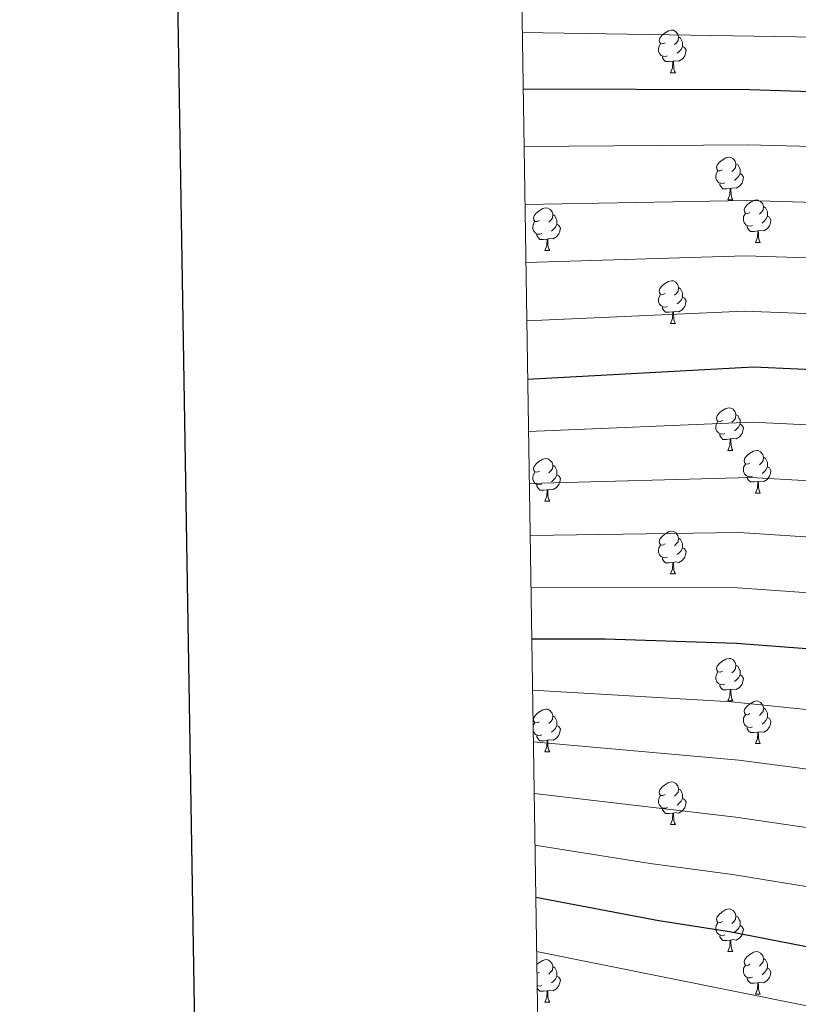
# Model space of a CAD drawing. Units: metres. Extents: x 605978 to 610480, y 4765874 to 4768914.
# Drawn here: x 606781 to 606964, y 4766543 to 4766774 of the extents above; entities that cross this region are included whole.
import ezdxf

# ---------------------------------------------------------------- set-up
doc = ezdxf.new("R2010")
doc.units = ezdxf.units.M
doc.header["$MEASUREMENT"] = 0
for name, color, linetype, lineweight in [('Nivel 36', 7, 'Continuous', 0), ('Nivel 4', 7, 'Continuous', 0), ('Nivel 5', 7, 'Continuous', 0), ('Nivel 61', 7, 'Continuous', 0), ('Nivel 63', 7, 'Continuous', 0)]:
    doc.layers.add(name, color=color, linetype=linetype, lineweight=lineweight)

msp = doc.modelspace()

# ---------------------------------------------------------------- linework, layer by layer
at = {"layer": 'Nivel 36', "color": 92, "linetype": 'Continuous', "lineweight": 0}
for p, q in [((606934.41, 4766761.98), (606935.53, 4766761.98)), ((606947.91, 4766732.07), (606949.03, 4766732.07)), ((606954.39, 4766722.03), (606955.51, 4766722.03)), ((606904.83, 4766720.13), (606905.95, 4766720.13)), ((606934.41, 4766702.98), (606935.53, 4766702.98)), ((606947.91, 4766673.07), (606949.03, 4766673.07)), ((606954.38, 4766663.04), (606955.51, 4766663.04)), ((606904.83, 4766661.13), (606905.95, 4766661.13)), ((606934.41, 4766643.99), (606935.53, 4766643.99)), ((606947.91, 4766614.08), (606949.03, 4766614.08)), ((606904.83, 4766602.14), (606905.95, 4766602.14)), ((606954.38, 4766604.05), (606955.51, 4766604.05)), ((606934.4, 4766585), (606935.53, 4766585)), ((606947.91, 4766555.09), (606949.03, 4766555.09)), ((606954.38, 4766545.06), (606955.51, 4766545.06)), ((606904.83, 4766543.15), (606905.95, 4766543.15))]:
    msp.add_line(p, q, dxfattribs=at)
at = {"layer": 'Nivel 36', "color": 92, "linetype": 'Continuous', "lineweight": 0, "flags": 128}
for points in [[(606933.11, 4766769.04), (606932.58, 4766768.77), (606932.05, 4766768.83), (606931.78, 4766769.2), (606931.73, 4766769.62), (606931.89, 4766770.14), (606932.37, 4766770.74), (606933, 4766771.27), (606933.9, 4766771.85), (606934.65, 4766772.01), (606935.07, 4766771.96), (606935.6, 4766771.64), (606936.13, 4766771.06), (606936.29, 4766770.42), (606936.18, 4766769.57), (606935.76, 4766769.04), (606935.34, 4766768.61)], [(606936.29, 4766770.42), (606936.77, 4766770.1), (606937.08, 4766769.46), (606937.24, 4766769.14), (606937.24, 4766768.56), (606937.24, 4766768.14), (606936.87, 4766767.45), (606936.45, 4766766.97), (606935.97, 4766766.55)], [(606933.69, 4766765.96), (606933.27, 4766765.8), (606932.68, 4766765.86), (606932.21, 4766766.07), (606931.78, 4766766.49), (606931.57, 4766767.08), (606931.57, 4766767.5), (606931.62, 4766768.08), (606932.05, 4766768.77)], [(606937.24, 4766768.14), (606937.7, 4766767.89), (606938.04, 4766767.27), (606937.93, 4766766.55), (606937.72, 4766765.91), (606937.14, 4766765.17), (606936.34, 4766764.69), (606935.49, 4766764.79), (606935.06, 4766764.66)], [(606934.95, 4766764.66), (606934.06, 4766764.58), (606933.22, 4766764.58), (606932.79, 4766765.01), (606932.47, 4766765.48), (606932.47, 4766765.8)], [(606934.41, 4766761.98), (606934.84, 4766763.14), (606934.95, 4766764.66), (606935.06, 4766764.66), (606935.1, 4766764.08), (606935.13, 4766763.39), (606935.2, 4766762.78), (606935.32, 4766762.38), (606935.53, 4766761.98)], [(606946.61, 4766739.13), (606946.08, 4766738.86), (606945.55, 4766738.92), (606945.29, 4766739.29), (606945.23, 4766739.71), (606945.39, 4766740.23), (606945.87, 4766740.83), (606946.51, 4766741.36), (606947.41, 4766741.94), (606948.15, 4766742.1), (606948.57, 4766742.05), (606949.11, 4766741.73), (606949.63, 4766741.15), (606949.79, 4766740.51), (606949.69, 4766739.66), (606949.26, 4766739.13), (606948.84, 4766738.7)], [(606947.19, 4766736.05), (606946.77, 4766735.89), (606946.19, 4766735.95), (606945.71, 4766736.16), (606945.29, 4766736.58), (606945.07, 4766737.17), (606945.07, 4766737.59), (606945.13, 4766738.17), (606945.55, 4766738.86)], [(606949.79, 4766740.51), (606950.27, 4766740.19), (606950.59, 4766739.55), (606950.75, 4766739.23), (606950.75, 4766738.65), (606950.75, 4766738.23), (606950.37, 4766737.54), (606949.95, 4766737.06), (606949.47, 4766736.64)], [(606950.75, 4766738.23), (606951.2, 4766737.98), (606951.55, 4766737.36), (606951.43, 4766736.64), (606951.23, 4766736), (606950.64, 4766735.26), (606949.85, 4766734.78), (606948.99, 4766734.88), (606948.57, 4766734.75)], [(606948.45, 4766734.75), (606947.57, 4766734.67), (606946.72, 4766734.67), (606946.29, 4766735.1), (606945.97, 4766735.57), (606945.97, 4766735.89)], [(606947.91, 4766732.07), (606948.35, 4766733.23), (606948.45, 4766734.75), (606948.57, 4766734.75), (606948.6, 4766734.17), (606948.63, 4766733.48), (606948.71, 4766732.87), (606948.82, 4766732.47), (606949.03, 4766732.07)], [(606953.09, 4766729.09), (606952.55, 4766728.83), (606952.03, 4766728.88), (606951.76, 4766729.25), (606951.71, 4766729.68), (606951.87, 4766730.2), (606952.35, 4766730.79), (606952.98, 4766731.32), (606953.88, 4766731.91), (606954.63, 4766732.07), (606955.05, 4766732.01), (606955.58, 4766731.7), (606956.11, 4766731.11), (606956.27, 4766730.47), (606956.16, 4766729.62), (606955.73, 4766729.09), (606955.31, 4766728.67)], [(606903.53, 4766727.19), (606903, 4766726.92), (606902.47, 4766726.98), (606902.2, 4766727.35), (606902.15, 4766727.77), (606902.31, 4766728.29), (606902.79, 4766728.89), (606903.43, 4766729.42), (606904.33, 4766730), (606905.07, 4766730.16), (606905.49, 4766730.11), (606906.03, 4766729.79), (606906.55, 4766729.21), (606906.71, 4766728.57), (606906.6, 4766727.72), (606906.18, 4766727.19), (606905.76, 4766726.76)], [(606956.27, 4766730.47), (606956.75, 4766730.16), (606957.06, 4766729.52), (606957.22, 4766729.2), (606957.22, 4766728.62), (606957.22, 4766728.19), (606956.85, 4766727.5), (606956.43, 4766727.02), (606955.95, 4766726.6)], [(606906.71, 4766728.57), (606907.19, 4766728.25), (606907.5, 4766727.61), (606907.66, 4766727.29), (606907.66, 4766726.71), (606907.66, 4766726.29), (606907.29, 4766725.6), (606906.87, 4766725.12), (606906.39, 4766724.7)], [(606953.67, 4766726.01), (606953.25, 4766725.85), (606952.66, 4766725.91), (606952.19, 4766726.12), (606951.76, 4766726.55), (606951.55, 4766727.13), (606951.55, 4766727.55), (606951.6, 4766728.14), (606952.03, 4766728.83)], [(606957.22, 4766728.19), (606957.67, 4766727.94), (606958.02, 4766727.33), (606957.91, 4766726.6), (606957.7, 4766725.96), (606957.11, 4766725.22), (606956.32, 4766724.74), (606955.47, 4766724.85), (606955.04, 4766724.72)], [(606904.11, 4766724.11), (606903.69, 4766723.95), (606903.1, 4766724.01), (606902.63, 4766724.22), (606902.2, 4766724.64), (606901.99, 4766725.23), (606901.99, 4766725.65), (606902.04, 4766726.23), (606902.47, 4766726.92)], [(606907.66, 4766726.29), (606908.12, 4766726.04), (606908.46, 4766725.42), (606908.35, 4766724.7), (606908.14, 4766724.06), (606907.56, 4766723.32), (606906.76, 4766722.84), (606905.91, 4766722.94), (606905.48, 4766722.81)], [(606954.93, 4766724.72), (606954.04, 4766724.63), (606953.19, 4766724.63), (606952.77, 4766725.06), (606952.45, 4766725.54), (606952.45, 4766725.85)], [(606905.37, 4766722.81), (606904.48, 4766722.73), (606903.64, 4766722.73), (606903.21, 4766723.16), (606902.89, 4766723.63), (606902.89, 4766723.95)], [(606904.83, 4766720.13), (606905.26, 4766721.29), (606905.37, 4766722.81), (606905.48, 4766722.81), (606905.52, 4766722.23), (606905.55, 4766721.54), (606905.62, 4766720.93), (606905.74, 4766720.53), (606905.95, 4766720.13)], [(606954.39, 4766722.03), (606954.82, 4766723.19), (606954.93, 4766724.72), (606955.04, 4766724.72), (606955.07, 4766724.13), (606955.11, 4766723.45), (606955.18, 4766722.83), (606955.29, 4766722.43), (606955.51, 4766722.03)], [(606933.11, 4766710.04), (606932.58, 4766709.78), (606932.05, 4766709.83), (606931.78, 4766710.2), (606931.73, 4766710.63), (606931.89, 4766711.15), (606932.37, 4766711.74), (606933, 4766712.27), (606933.9, 4766712.86), (606934.65, 4766713.02), (606935.07, 4766712.96), (606935.6, 4766712.65), (606936.13, 4766712.06), (606936.29, 4766711.42), (606936.18, 4766710.57), (606935.76, 4766710.04), (606935.34, 4766709.62)], [(606936.29, 4766711.42), (606936.77, 4766711.11), (606937.08, 4766710.47), (606937.24, 4766710.15), (606937.24, 4766709.57), (606937.24, 4766709.14), (606936.87, 4766708.45), (606936.45, 4766707.97), (606935.97, 4766707.55)], [(606933.69, 4766706.96), (606933.27, 4766706.8), (606932.68, 4766706.86), (606932.21, 4766707.07), (606931.78, 4766707.5), (606931.57, 4766708.08), (606931.57, 4766708.5), (606931.62, 4766709.09), (606932.05, 4766709.78)], [(606937.24, 4766709.14), (606937.7, 4766708.89), (606938.04, 4766708.28), (606937.93, 4766707.55), (606937.72, 4766706.91), (606937.14, 4766706.17), (606936.34, 4766705.69), (606935.49, 4766705.8), (606935.06, 4766705.67)], [(606934.95, 4766705.67), (606934.06, 4766705.58), (606933.22, 4766705.58), (606932.79, 4766706.01), (606932.47, 4766706.49), (606932.47, 4766706.8)], [(606934.41, 4766702.98), (606934.84, 4766704.14), (606934.95, 4766705.67), (606935.06, 4766705.67), (606935.1, 4766705.08), (606935.13, 4766704.4), (606935.2, 4766703.78), (606935.32, 4766703.38), (606935.53, 4766702.98)], [(606946.61, 4766680.13), (606946.08, 4766679.87), (606945.55, 4766679.93), (606945.28, 4766680.29), (606945.23, 4766680.72), (606945.39, 4766681.24), (606945.87, 4766681.83), (606946.5, 4766682.37), (606947.4, 4766682.95), (606948.15, 4766683.11), (606948.57, 4766683.05), (606949.1, 4766682.74), (606949.63, 4766682.15), (606949.79, 4766681.51), (606949.68, 4766680.67), (606949.26, 4766680.13), (606948.84, 4766679.71)], [(606949.79, 4766681.51), (606950.27, 4766681.2), (606950.58, 4766680.56), (606950.74, 4766680.24), (606950.74, 4766679.66), (606950.74, 4766679.23), (606950.37, 4766678.55), (606949.95, 4766678.07), (606949.47, 4766677.65)], [(606947.19, 4766677.05), (606946.77, 4766676.89), (606946.18, 4766676.95), (606945.71, 4766677.17), (606945.28, 4766677.59), (606945.07, 4766678.17), (606945.07, 4766678.59), (606945.12, 4766679.18), (606945.55, 4766679.87)], [(606950.74, 4766679.23), (606951.2, 4766678.99), (606951.54, 4766678.37), (606951.43, 4766677.65), (606951.22, 4766677.01), (606950.64, 4766676.27), (606949.84, 4766675.79), (606948.99, 4766675.89), (606948.56, 4766675.76)], [(606948.45, 4766675.76), (606947.56, 4766675.67), (606946.72, 4766675.67), (606946.29, 4766676.11), (606945.97, 4766676.58), (606945.97, 4766676.89)], [(606947.91, 4766673.07), (606948.34, 4766674.23), (606948.45, 4766675.76), (606948.56, 4766675.76), (606948.6, 4766675.17), (606948.63, 4766674.49), (606948.7, 4766673.87), (606948.82, 4766673.47), (606949.03, 4766673.07)], [(606953.08, 4766670.1), (606952.55, 4766669.83), (606952.02, 4766669.89), (606951.76, 4766670.26), (606951.7, 4766670.69), (606951.86, 4766671.21), (606952.34, 4766671.8), (606952.98, 4766672.33), (606953.88, 4766672.91), (606954.62, 4766673.07), (606955.05, 4766673.02), (606955.58, 4766672.71), (606956.11, 4766672.12), (606956.27, 4766671.48), (606956.16, 4766670.63), (606955.73, 4766670.1), (606955.31, 4766669.67)], [(606903.53, 4766668.19), (606903, 4766667.93), (606902.47, 4766667.99), (606902.2, 4766668.35), (606902.15, 4766668.78), (606902.31, 4766669.3), (606902.79, 4766669.89), (606903.42, 4766670.43), (606904.32, 4766671.01), (606905.07, 4766671.17), (606905.49, 4766671.11), (606906.02, 4766670.8), (606906.55, 4766670.21), (606906.71, 4766669.57), (606906.6, 4766668.73), (606906.18, 4766668.19), (606905.76, 4766667.77)], [(606906.71, 4766669.57), (606907.19, 4766669.26), (606907.5, 4766668.62), (606907.66, 4766668.3), (606907.66, 4766667.72), (606907.66, 4766667.29), (606907.29, 4766666.61), (606906.87, 4766666.13), (606906.39, 4766665.71)], [(606953.67, 4766667.02), (606953.24, 4766666.86), (606952.66, 4766666.92), (606952.18, 4766667.13), (606951.76, 4766667.55), (606951.54, 4766668.14), (606951.54, 4766668.56), (606951.6, 4766669.15), (606952.02, 4766669.83)], [(606956.27, 4766671.48), (606956.74, 4766671.17), (606957.06, 4766670.53), (606957.22, 4766670.21), (606957.22, 4766669.63), (606957.22, 4766669.2), (606956.85, 4766668.51), (606956.43, 4766668.03), (606955.95, 4766667.61)], [(606904.11, 4766665.11), (606903.69, 4766664.95), (606903.1, 4766665.01), (606902.63, 4766665.23), (606902.2, 4766665.65), (606901.99, 4766666.23), (606901.99, 4766666.65), (606902.04, 4766667.24), (606902.47, 4766667.93)], [(606907.66, 4766667.29), (606908.12, 4766667.05), (606908.46, 4766666.43), (606908.35, 4766665.71), (606908.14, 4766665.07), (606907.56, 4766664.33), (606906.76, 4766663.85), (606905.91, 4766663.95), (606905.48, 4766663.82)], [(606957.22, 4766669.2), (606957.67, 4766668.95), (606958.02, 4766668.33), (606957.91, 4766667.61), (606957.7, 4766666.97), (606957.11, 4766666.23), (606956.32, 4766665.75), (606955.47, 4766665.86), (606955.04, 4766665.73)], [(606905.37, 4766663.82), (606904.48, 4766663.73), (606903.64, 4766663.73), (606903.21, 4766664.17), (606902.89, 4766664.64), (606902.89, 4766664.95)], [(606954.93, 4766665.73), (606954.04, 4766665.64), (606953.19, 4766665.64), (606952.77, 4766666.07), (606952.45, 4766666.55), (606952.45, 4766666.86)], [(606954.38, 4766663.04), (606954.82, 4766664.2), (606954.93, 4766665.73), (606955.04, 4766665.73), (606955.07, 4766665.14), (606955.11, 4766664.46), (606955.18, 4766663.84), (606955.29, 4766663.44), (606955.51, 4766663.04)], [(606904.83, 4766661.13), (606905.26, 4766662.29), (606905.37, 4766663.82), (606905.48, 4766663.82), (606905.52, 4766663.23), (606905.55, 4766662.55), (606905.62, 4766661.93), (606905.74, 4766661.53), (606905.95, 4766661.13)], [(606933.11, 4766651.05), (606932.57, 4766650.79), (606932.05, 4766650.84), (606931.78, 4766651.21), (606931.73, 4766651.64), (606931.89, 4766652.16), (606932.37, 4766652.75), (606933, 4766653.28), (606933.9, 4766653.87), (606934.65, 4766654.03), (606935.07, 4766653.97), (606935.6, 4766653.66), (606936.13, 4766653.07), (606936.29, 4766652.43), (606936.18, 4766651.58), (606935.75, 4766651.05), (606935.33, 4766650.63)], [(606933.69, 4766647.97), (606933.27, 4766647.81), (606932.68, 4766647.87), (606932.21, 4766648.08), (606931.78, 4766648.51), (606931.57, 4766649.09), (606931.57, 4766649.51), (606931.62, 4766650.1), (606932.05, 4766650.79)], [(606936.29, 4766652.43), (606936.77, 4766652.12), (606937.08, 4766651.48), (606937.24, 4766651.16), (606937.24, 4766650.58), (606937.24, 4766650.15), (606936.87, 4766649.46), (606936.45, 4766648.98), (606935.97, 4766648.56)], [(606937.24, 4766650.15), (606937.69, 4766649.9), (606938.04, 4766649.29), (606937.93, 4766648.56), (606937.72, 4766647.92), (606937.13, 4766647.18), (606936.34, 4766646.7), (606935.49, 4766646.81), (606935.06, 4766646.68)], [(606934.95, 4766646.68), (606934.06, 4766646.59), (606933.21, 4766646.59), (606932.79, 4766647.02), (606932.47, 4766647.5), (606932.47, 4766647.81)], [(606934.41, 4766643.99), (606934.84, 4766645.15), (606934.95, 4766646.68), (606935.06, 4766646.68), (606935.09, 4766646.09), (606935.13, 4766645.41), (606935.2, 4766644.79), (606935.31, 4766644.39), (606935.53, 4766643.99)], [(606946.61, 4766621.14), (606946.08, 4766620.88), (606945.55, 4766620.93), (606945.28, 4766621.3), (606945.23, 4766621.73), (606945.39, 4766622.25), (606945.87, 4766622.84), (606946.5, 4766623.37), (606947.4, 4766623.96), (606948.15, 4766624.12), (606948.57, 4766624.06), (606949.1, 4766623.75), (606949.63, 4766623.16), (606949.79, 4766622.52), (606949.68, 4766621.67), (606949.26, 4766621.14), (606948.84, 4766620.72)], [(606947.19, 4766618.06), (606946.77, 4766617.9), (606946.18, 4766617.96), (606945.71, 4766618.17), (606945.28, 4766618.6), (606945.07, 4766619.18), (606945.07, 4766619.6), (606945.12, 4766620.19), (606945.55, 4766620.88)], [(606949.79, 4766622.52), (606950.27, 4766622.21), (606950.58, 4766621.57), (606950.74, 4766621.25), (606950.74, 4766620.67), (606950.74, 4766620.24), (606950.37, 4766619.55), (606949.95, 4766619.07), (606949.47, 4766618.65)], [(606950.74, 4766620.24), (606951.2, 4766619.99), (606951.54, 4766619.38), (606951.43, 4766618.65), (606951.22, 4766618.01), (606950.64, 4766617.27), (606949.84, 4766616.79), (606948.99, 4766616.9), (606948.56, 4766616.77)], [(606948.45, 4766616.77), (606947.56, 4766616.68), (606946.72, 4766616.68), (606946.29, 4766617.11), (606945.97, 4766617.59), (606945.97, 4766617.9)], [(606947.91, 4766614.08), (606948.34, 4766615.24), (606948.45, 4766616.77), (606948.56, 4766616.77), (606948.6, 4766616.18), (606948.63, 4766615.5), (606948.7, 4766614.88), (606948.82, 4766614.48), (606949.03, 4766614.08)], [(606953.08, 4766611.11), (606952.55, 4766610.84), (606952.02, 4766610.9), (606951.76, 4766611.27), (606951.7, 4766611.69), (606951.86, 4766612.21), (606952.34, 4766612.81), (606952.98, 4766613.34), (606953.88, 4766613.92), (606954.62, 4766614.08), (606955.05, 4766614.03), (606955.58, 4766613.71), (606956.11, 4766613.13), (606956.27, 4766612.49), (606956.16, 4766611.64), (606955.73, 4766611.11), (606955.31, 4766610.68)], [(606903.53, 4766609.2), (606903, 4766608.94), (606902.47, 4766608.99), (606902.2, 4766609.36), (606902.15, 4766609.79), (606902.31, 4766610.31), (606902.79, 4766610.9), (606903.42, 4766611.43), (606904.32, 4766612.02), (606905.07, 4766612.18), (606905.49, 4766612.12), (606906.02, 4766611.81), (606906.55, 4766611.22), (606906.71, 4766610.58), (606906.6, 4766609.73), (606906.18, 4766609.2), (606905.76, 4766608.78)], [(606956.27, 4766612.49), (606956.74, 4766612.17), (606957.06, 4766611.53), (606957.22, 4766611.21), (606957.22, 4766610.63), (606957.22, 4766610.21), (606956.85, 4766609.52), (606956.43, 4766609.04), (606955.95, 4766608.62)], [(606906.71, 4766610.58), (606907.19, 4766610.27), (606907.5, 4766609.63), (606907.66, 4766609.31), (606907.66, 4766608.73), (606907.66, 4766608.3), (606907.29, 4766607.61), (606906.87, 4766607.13), (606906.39, 4766606.71)], [(606953.67, 4766608.03), (606953.24, 4766607.87), (606952.66, 4766607.93), (606952.18, 4766608.14), (606951.76, 4766608.56), (606951.54, 4766609.15), (606951.54, 4766609.57), (606951.6, 4766610.15), (606952.02, 4766610.84)], [(606957.22, 4766610.21), (606957.67, 4766609.96), (606958.02, 4766609.34), (606957.91, 4766608.62), (606957.7, 4766607.98), (606957.11, 4766607.24), (606956.32, 4766606.76), (606955.47, 4766606.86), (606955.04, 4766606.73)], [(606902.04, 4766608.22), (606902.04, 4766608.25), (606902.47, 4766608.94)], [(606904.11, 4766606.12), (606903.69, 4766605.96), (606903.1, 4766606.02), (606902.63, 4766606.23), (606902.2, 4766606.66), (606902.06, 4766607.05)], [(606907.66, 4766608.3), (606908.12, 4766608.05), (606908.46, 4766607.44), (606908.35, 4766606.71), (606908.14, 4766606.07), (606907.56, 4766605.33), (606906.76, 4766604.85), (606905.91, 4766604.96), (606905.48, 4766604.83)], [(606954.93, 4766606.73), (606954.04, 4766606.65), (606953.19, 4766606.65), (606952.77, 4766607.08), (606952.45, 4766607.55), (606952.45, 4766607.87)], [(606954.38, 4766604.05), (606954.82, 4766605.21), (606954.93, 4766606.73), (606955.04, 4766606.73), (606955.07, 4766606.15), (606955.11, 4766605.46), (606955.18, 4766604.85), (606955.29, 4766604.45), (606955.51, 4766604.05)], [(606905.37, 4766604.83), (606904.48, 4766604.74), (606903.64, 4766604.74), (606903.21, 4766605.17), (606902.89, 4766605.65), (606902.89, 4766605.96)], [(606904.83, 4766602.14), (606905.26, 4766603.3), (606905.37, 4766604.83), (606905.48, 4766604.83), (606905.52, 4766604.24), (606905.55, 4766603.56), (606905.62, 4766602.94), (606905.74, 4766602.54), (606905.95, 4766602.14)], [(606933.1, 4766592.06), (606932.57, 4766591.8), (606932.04, 4766591.85), (606931.78, 4766592.22), (606931.72, 4766592.65), (606931.88, 4766593.17), (606932.36, 4766593.76), (606933, 4766594.29), (606933.9, 4766594.88), (606934.64, 4766595.04), (606935.07, 4766594.98), (606935.6, 4766594.67), (606936.13, 4766594.08), (606936.29, 4766593.44), (606936.18, 4766592.59), (606935.75, 4766592.06), (606935.33, 4766591.64)], [(606936.29, 4766593.44), (606936.76, 4766593.13), (606937.08, 4766592.49), (606937.24, 4766592.17), (606937.24, 4766591.59), (606937.24, 4766591.16), (606936.87, 4766590.47), (606936.45, 4766589.99), (606935.97, 4766589.57)], [(606933.69, 4766588.98), (606933.26, 4766588.82), (606932.68, 4766588.88), (606932.2, 4766589.09), (606931.78, 4766589.52), (606931.56, 4766590.1), (606931.56, 4766590.52), (606931.62, 4766591.11), (606932.04, 4766591.8)], [(606937.24, 4766591.16), (606937.69, 4766590.91), (606938.04, 4766590.3), (606937.93, 4766589.57), (606937.72, 4766588.93), (606937.13, 4766588.19), (606936.34, 4766587.71), (606935.49, 4766587.82), (606935.06, 4766587.69)], [(606934.95, 4766587.69), (606934.06, 4766587.6), (606933.21, 4766587.6), (606932.79, 4766588.03), (606932.47, 4766588.51), (606932.47, 4766588.82)], [(606934.4, 4766585), (606934.84, 4766586.16), (606934.95, 4766587.69), (606935.06, 4766587.69), (606935.09, 4766587.1), (606935.13, 4766586.42), (606935.2, 4766585.8), (606935.31, 4766585.4), (606935.53, 4766585)], [(606946.61, 4766562.15), (606946.08, 4766561.89), (606945.55, 4766561.94), (606945.28, 4766562.31), (606945.23, 4766562.74), (606945.39, 4766563.26), (606945.87, 4766563.85), (606946.5, 4766564.38), (606947.4, 4766564.97), (606948.15, 4766565.13), (606948.57, 4766565.07), (606949.1, 4766564.76), (606949.63, 4766564.17), (606949.79, 4766563.53), (606949.68, 4766562.68), (606949.26, 4766562.15), (606948.84, 4766561.73)], [(606949.79, 4766563.53), (606950.27, 4766563.22), (606950.58, 4766562.58), (606950.74, 4766562.26), (606950.74, 4766561.68), (606950.74, 4766561.25), (606950.37, 4766560.56), (606949.95, 4766560.08), (606949.47, 4766559.66)], [(606947.19, 4766559.07), (606946.77, 4766558.91), (606946.18, 4766558.97), (606945.71, 4766559.18), (606945.28, 4766559.61), (606945.07, 4766560.19), (606945.07, 4766560.61), (606945.12, 4766561.2), (606945.55, 4766561.89)], [(606950.74, 4766561.25), (606951.2, 4766561), (606951.54, 4766560.39), (606951.43, 4766559.66), (606951.22, 4766559.02), (606950.64, 4766558.28), (606949.84, 4766557.8), (606948.99, 4766557.91), (606948.56, 4766557.78)], [(606948.45, 4766557.78), (606947.56, 4766557.69), (606946.72, 4766557.69), (606946.29, 4766558.12), (606945.97, 4766558.6), (606945.97, 4766558.91)], [(606947.91, 4766555.09), (606948.34, 4766556.25), (606948.45, 4766557.78), (606948.56, 4766557.78), (606948.6, 4766557.19), (606948.63, 4766556.51), (606948.7, 4766555.89), (606948.82, 4766555.49), (606949.03, 4766555.09)], [(606953.08, 4766552.12), (606952.55, 4766551.85), (606952.02, 4766551.91), (606951.76, 4766552.28), (606951.7, 4766552.7), (606951.86, 4766553.22), (606952.34, 4766553.82), (606952.98, 4766554.35), (606953.88, 4766554.93), (606954.62, 4766555.09), (606955.05, 4766555.04), (606955.58, 4766554.72), (606956.11, 4766554.14), (606956.27, 4766553.5), (606956.16, 4766552.65), (606955.73, 4766552.12), (606955.31, 4766551.69)], [(606956.27, 4766553.5), (606956.74, 4766553.18), (606957.06, 4766552.54), (606957.22, 4766552.22), (606957.22, 4766551.64), (606957.22, 4766551.22), (606956.85, 4766550.53), (606956.43, 4766550.05), (606955.95, 4766549.63)], [(606902.92, 4766552.02), (606903.42, 4766552.44), (606904.32, 4766553.03), (606905.07, 4766553.19), (606905.49, 4766553.13), (606906.02, 4766552.82), (606906.55, 4766552.23), (606906.71, 4766551.59), (606906.6, 4766550.74), (606906.18, 4766550.21), (606905.76, 4766549.79)], [(606906.71, 4766551.59), (606907.19, 4766551.28), (606907.5, 4766550.64), (606907.66, 4766550.32), (606907.66, 4766549.74), (606907.66, 4766549.31), (606907.29, 4766548.62), (606906.87, 4766548.14), (606906.39, 4766547.72)], [(606953.67, 4766549.04), (606953.24, 4766548.88), (606952.66, 4766548.94), (606952.18, 4766549.15), (606951.76, 4766549.57), (606951.54, 4766550.16), (606951.54, 4766550.58), (606951.6, 4766551.16), (606952.02, 4766551.85)], [(606957.22, 4766551.22), (606957.67, 4766550.97), (606958.02, 4766550.35), (606957.91, 4766549.63), (606957.7, 4766548.99), (606957.11, 4766548.25), (606956.32, 4766547.77), (606955.47, 4766547.87), (606955.04, 4766547.74)], [(606903.53, 4766550.21), (606903, 4766549.95), (606902.95, 4766549.95)], [(606907.66, 4766549.31), (606908.12, 4766549.06), (606908.46, 4766548.45), (606908.35, 4766547.72), (606908.14, 4766547.08), (606907.56, 4766546.34), (606906.76, 4766545.86), (606905.91, 4766545.97), (606905.48, 4766545.84)], [(606954.93, 4766547.74), (606954.04, 4766547.66), (606953.19, 4766547.66), (606952.77, 4766548.09), (606952.45, 4766548.56), (606952.45, 4766548.88)], [(606904.11, 4766547.13), (606903.69, 4766546.97), (606903.1, 4766547.03), (606903, 4766547.08)], [(606905.37, 4766545.84), (606904.48, 4766545.75), (606903.64, 4766545.75), (606903.21, 4766546.18), (606903.01, 4766546.49)], [(606954.38, 4766545.06), (606954.82, 4766546.22), (606954.93, 4766547.74), (606955.04, 4766547.74), (606955.07, 4766547.16), (606955.11, 4766546.47), (606955.18, 4766545.86), (606955.29, 4766545.46), (606955.51, 4766545.06)], [(606904.83, 4766543.15), (606905.26, 4766544.31), (606905.37, 4766545.84), (606905.48, 4766545.84), (606905.52, 4766545.25), (606905.55, 4766544.57), (606905.62, 4766543.95), (606905.74, 4766543.55), (606905.95, 4766543.15)]]:
    msp.add_lwpolyline(points, dxfattribs=at)
at = {"layer": 'Nivel 4', "color": 36, "linetype": 'Continuous', "lineweight": 30, "flags": 128}
for points, elevation in [([(606899.69, 4766758.19), (606952.95, 4766758), (606974.75, 4766757.3), (606993.63, 4766757.08), (607039.87, 4766755.43), (607048.71, 4766754.35), (607075.12, 4766750.07), (607082, 4766748.46), (607095.65, 4766744.33), (607104.53, 4766740.49), (607129.6, 4766726.11), (607136.99, 4766721.4), (607149.59, 4766711.97), (607159.32, 4766704.04), (607166.19, 4766697.81), (607177.33, 4766685.97), (607190.3, 4766673.28), (607196.95, 4766666.17)], 750), ([(606900.76, 4766689.82), (606953.93, 4766692.77), (606985.21, 4766691.33), (607003.19, 4766690.05), (607020.69, 4766687.92), (607036.09, 4766687.16), (607045.41, 4766686.34), (607063.54, 4766683.77), (607071.88, 4766681.97), (607079.72, 4766679.69), (607088.04, 4766676.43), (607093.55, 4766673.52), (607098.15, 4766671.55), (607111.82, 4766664.01), (607124.97, 4766654.65), (607143.01, 4766639.91), (607162.63, 4766621.72)], 775), ([(606901.72, 4766628.7), (606919.03, 4766628.72), (606949.9, 4766627.66), (606975.68, 4766625.75), (606987.79, 4766624.19), (607002.85, 4766621.39), (607014.85, 4766619.91), (607042.1, 4766618.33), (607051.95, 4766617.48), (607063.12, 4766615.43), (607069.39, 4766613.62), (607078.26, 4766610.43), (607086.65, 4766606.62), (607094.54, 4766602.07), (607113.96, 4766589.34), (607128.52, 4766577.48)], 800), ([(606902.67, 4766567.93), (606931.6, 4766562.39), (606948.24, 4766559.8), (606968.84, 4766555.81), (606971.76, 4766555.55), (606980.17, 4766554), (607003.02, 4766548.68), (607008.58, 4766546.55), (607019.43, 4766543.53), (607021.81, 4766543.09), (607032.45, 4766542.32), (607039.39, 4766541.13), (607042.76, 4766540.09), (607049.36, 4766537.38), (607054.7, 4766534.55), (607070.3, 4766523.71), (607080.93, 4766517.37), (607081.68, 4766516.87)], 825)]:
    msp.add_lwpolyline(points, dxfattribs=dict(at, elevation=elevation))
at = {"layer": 'Nivel 5', "color": 36, "linetype": 'Continuous', "lineweight": 0, "flags": 128}
for points, elevation in [([(606899.49, 4766771.41), (606993.68, 4766769.93), (607040.53, 4766768.31), (607050.4, 4766767.13), (607077.35, 4766762.65), (607085.29, 4766760.72), (607101.54, 4766755.71), (607108.46, 4766751.78), (607112.51, 4766749.95), (607137.99, 4766734.19), (607144.38, 4766729.95), (607156.84, 4766720.51), (607167.01, 4766712.09), (607173.73, 4766705.96), (607185.4, 4766693.66), (607198.27, 4766680.96), (607242.18, 4766634.61), (607276.81, 4766595.97), (607320.3, 4766545.23), (607342.82, 4766513), (607351.5, 4766499.75), (607356.51, 4766490.27), (607360.77, 4766479.02)], 745), ([(606899.91, 4766744.61), (606952.65, 4766744.97), (606991.83, 4766743.95), (607039.12, 4766741.78), (607048.05, 4766740.75), (607072.8, 4766736.81), (607081.9, 4766734.61), (607094.71, 4766730.49), (607102.84, 4766726.75), (607130.87, 4766710.64), (607143.51, 4766701.31), (607152.85, 4766693.84), (607159.45, 4766687.96), (607183.05, 4766664.57)], 755), ([(606900.12, 4766730.99), (606952.34, 4766731.93), (606990.04, 4766730.81), (607038.36, 4766728.12), (607047.39, 4766727.15), (607070.48, 4766723.55), (607079.4, 4766721.46), (607089.14, 4766718.55), (607098.98, 4766714.26), (607111.42, 4766707.51), (607125.79, 4766699.18), (607137.43, 4766690.65), (607146.37, 4766683.65), (607154.91, 4766676.11), (607175.44, 4766656.22)], 760), ([(606900.33, 4766717.34), (606952.04, 4766718.9), (606988.25, 4766717.68), (607005.87, 4766716.71), (607021.36, 4766715.2), (607037.61, 4766714.47), (607046.73, 4766713.54), (607070.62, 4766709.81), (607085.89, 4766705.66), (607092.83, 4766702.76), (607106.78, 4766695.65), (607121.89, 4766686.96), (607137.14, 4766675.69), (607147.86, 4766666.65), (607157.55, 4766657.73), (607181.11, 4766634.8)], 765), ([(606900.55, 4766703.6), (606951.73, 4766705.87), (606986.62, 4766704.49), (607005.78, 4766703.29), (607022.27, 4766701.48), (607039.34, 4766700.6), (607058.89, 4766698.16), (607068.31, 4766696.55), (607076.81, 4766694.53), (607082.64, 4766692.77), (607091.24, 4766689.24), (607102.47, 4766683.6), (607116.85, 4766675.49), (607131.06, 4766665.17), (607141.91, 4766656.23), (607151.24, 4766648.02), (607174.06, 4766626.23)], 770), ([(606900.95, 4766677.55), (606953.62, 4766679.73), (606982.86, 4766678.28), (606999.61, 4766676.86), (607019.1, 4766674.33), (607044.74, 4766672.74), (607059.05, 4766670.87), (607069.37, 4766668.79), (607075, 4766667.39), (607084.31, 4766663.87), (607086.91, 4766662.38), (607094.84, 4766658.97), (607106.79, 4766652.53), (607118.89, 4766644.14), (607138.61, 4766628.58), (607159.96, 4766609.1), (607167.69, 4766601.62)], 780), ([(606901.15, 4766665.3), (606953.31, 4766666.66), (606980.9, 4766665.16), (606995.04, 4766663.89), (607017.52, 4766660.77), (607042.06, 4766659.29), (607055.42, 4766657.82), (607070.22, 4766654.9), (607079.93, 4766651.68), (607082.53, 4766650.19), (607090.69, 4766646.84), (607101.75, 4766641.05), (607112.8, 4766633.62), (607132.97, 4766618.33), (607152.91, 4766600.53), (607179.05, 4766575.48)], 785), ([(606901.34, 4766653.07), (606950.51, 4766653.73), (606981.75, 4766651.74), (606995.42, 4766650.24), (607015.93, 4766647.23), (607043.42, 4766645.53), (607054.27, 4766644.37), (607067.86, 4766641.75), (607076.42, 4766639), (607086.55, 4766634.7), (607096.72, 4766629.57), (607106.71, 4766623.11), (607126.63, 4766608.67), (607145.87, 4766591.97), (607153.33, 4766585.03), (607172.27, 4766567.07)], 790), ([(606901.53, 4766640.87), (606950.2, 4766640.69), (606979.08, 4766638.68), (606991.85, 4766637.13), (607004.89, 4766634.85), (607014.35, 4766633.66), (607042.76, 4766631.93), (607053.11, 4766630.93), (607065.49, 4766628.59), (607072.9, 4766626.31), (607082.41, 4766622.57), (607091.69, 4766618.09), (607100.63, 4766612.59), (607120.3, 4766599), (607138.82, 4766583.4), (607146.14, 4766576.74), (607165.11, 4766559.04)], 795), ([(606901.91, 4766616.6), (606948.72, 4766613.85), (606976.27, 4766611.02), (606989.6, 4766609.13), (607014.89, 4766604.33), (607025.18, 4766602.99), (607046.66, 4766601.35), (607054.7, 4766599.83), (607061.15, 4766598.16), (607070.63, 4766594.51), (607078.64, 4766590.68), (607085.96, 4766586.17), (607102.05, 4766575.05), (607119.73, 4766561.25), (607145.95, 4766539.27), (607154.22, 4766531.23), (607161.9, 4766522.19)], 805), ([(606902.1, 4766604.47), (606950.47, 4766600.19), (606985.85, 4766595.56), (607008.68, 4766591.17), (607045.89, 4766586.11), (607056.58, 4766583.64), (607064.74, 4766580.48), (607070.93, 4766577.61), (607077.36, 4766573.77), (607092.93, 4766563.08), (607097.68, 4766559.2), (607109.21, 4766550.92), (607112.87, 4766547.73), (607132.6, 4766532.6), (607144.43, 4766521.81), (607150.09, 4766515.12), (607164.07, 4766501.43)], 810), ([(606902.29, 4766592.33), (606949.73, 4766586.73), (606983.98, 4766581.71), (606997.87, 4766578.64), (607006.79, 4766577.01), (607048.09, 4766570.28), (607056.61, 4766567.34), (607063.99, 4766564.03), (607072.6, 4766558.85), (607083.81, 4766551.11), (607088.24, 4766547.55), (607099.79, 4766539.73), (607102.99, 4766536.96), (607123.21, 4766522.44), (607126.8, 4766519.49), (607129, 4766517.19), (607132.87, 4766514.16), (607139.63, 4766506.57), (607154.14, 4766493.54), (607157.97, 4766488.66), (607163.27, 4766483.58)], 815), ([(606902.48, 4766580.18), (606929.56, 4766575.79), (606948.98, 4766573.27), (606981.19, 4766568.01), (607004.91, 4766562.85), (607011.95, 4766560.55), (607043.74, 4766555.71), (607049.05, 4766553.96), (607055.24, 4766551.4), (607059.9, 4766549.03), (607074.68, 4766539.13), (607078.8, 4766535.91), (607090.36, 4766528.55), (607093.11, 4766526.19), (607115.81, 4766510.77), (607119.11, 4766507.64), (607123.07, 4766504.74), (607143.24, 4766485.95), (607162.12, 4766467.66)], 820), ([(606902.87, 4766555.12), (606980.47, 4766539.53), (607001.13, 4766534.52), (607007.62, 4766532.03), (607018.6, 4766528.62), (607034.43, 4766524.12), (607044.46, 4766521.7), (607055.1, 4766517.46), (607075.47, 4766506.54), (607119.55, 4766474.69), (607135.36, 4766461.64), (607148.07, 4766449.41), (607153.83, 4766442.48), (607156.3, 4766439), (607157.41, 4766436.51), (607159.85, 4766433.62), (607163.8, 4766427.43)], 830)]:
    msp.add_lwpolyline(points, dxfattribs=dict(at, elevation=elevation))
at = {"layer": 'Nivel 61', "color": 250, "linetype": 'Continuous', "lineweight": 0}
msp.add_3dface([(606907.15, 4766281.88), (606870.94, 4768595.41), (610263.76, 4768649.31), (610301.11, 4766335.76)], dxfattribs=at)
at = {"layer": 'Nivel 63', "color": 7, "linetype": 'Continuous', "lineweight": 30, "flags": 128}
msp.add_lwpolyline([(606787.21, 4768643.93), (606827.55, 4766229.28), (610382.04, 4766288.72), (610341.74, 4768700.37), (606787.21, 4768643.93)], dxfattribs=at)
at = {"layer": 'Nivel 63', "color": 7, "linetype": 'Continuous', "lineweight": 0}
msp.add_3dface([(606025.58, 4765874), (605978.48, 4768843.63), (610432.91, 4768914.36), (610480.02, 4765944.73)], dxfattribs=at)

doc.saveas('drawing.dxf')
